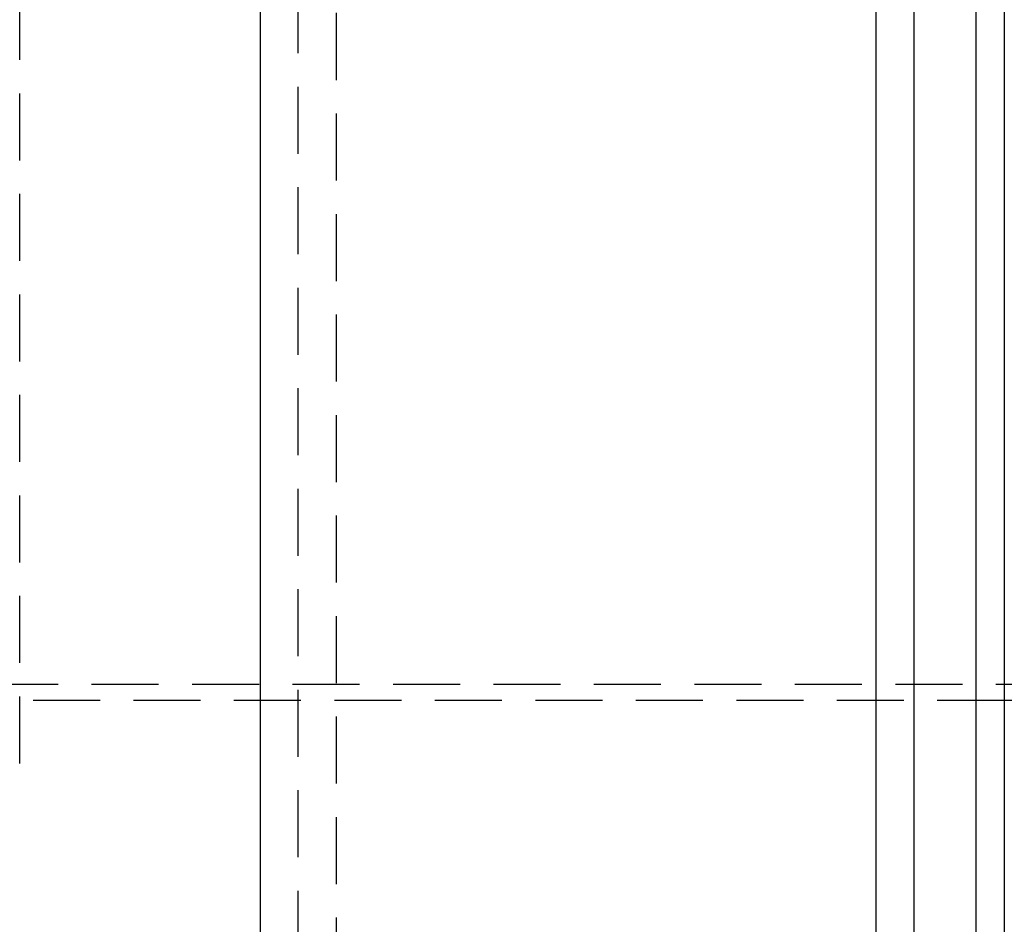
# Model space of a CAD drawing. Extents: x 0 to 1285, y -485 to 116.
# Drawn here: x 276 to 349, y -418 to -350 of the extents above; entities that cross this region are included whole.
import ezdxf

# ---------------------------------------------------------------- set-up
doc = ezdxf.new("R2010")
doc.units = 0
doc.header["$LTSCALE"] = 20
doc.linetypes.add('AUSGEZOGEN', pattern=[0])
doc.linetypes.add('VERDECKT', pattern=[0.375, 0.25, -0.125])
doc.layers.get('0').update_dxf_attribs({"linetype": 'AUSGEZOGEN'})
doc.layers.add('STEMPEL', color=3, linetype='AUSGEZOGEN')

# ---------------------------------------------------------------- blocks, each defined once
blk = doc.blocks.new('A$C0D23669B')
at = {"color": 3, "linetype": 'AUSGEZOGEN'}
for p, q in [((293.71191, 130), (293.71191, -130)), ((339.67385, -130), (339.67385, 130)), ((342.50228, 130), (342.50228, -130)), ((347.12489, 115), (347.12489, -115)), ((349.24621, 115), (349.24621, -115)), ((923.61713, -50.8), (349.24621, -50.8))]:
    blk.add_line(p, q, dxfattribs=at)
at = {"color": 1, "linetype": 'VERDECKT'}
for p, q in [((296.54034, -130), (296.54034, 130)), ((299.36877, 128), (299.36877, -128)), ((275.75, -55.5), (275.75, 55.5)), ((923.61713, -49.6), (247.58338, -49.6)), ((349.24621, -50.8), (247.58338, -50.8))]:
    blk.add_line(p, q, dxfattribs=at)

msp = doc.modelspace()

# ---------------------------------------------------------------- block references
at = {"layer": 'STEMPEL'}
msp.add_blockref('A$C0D23669B', (0, -350), dxfattribs=at)

doc.saveas('drawing.dxf')
